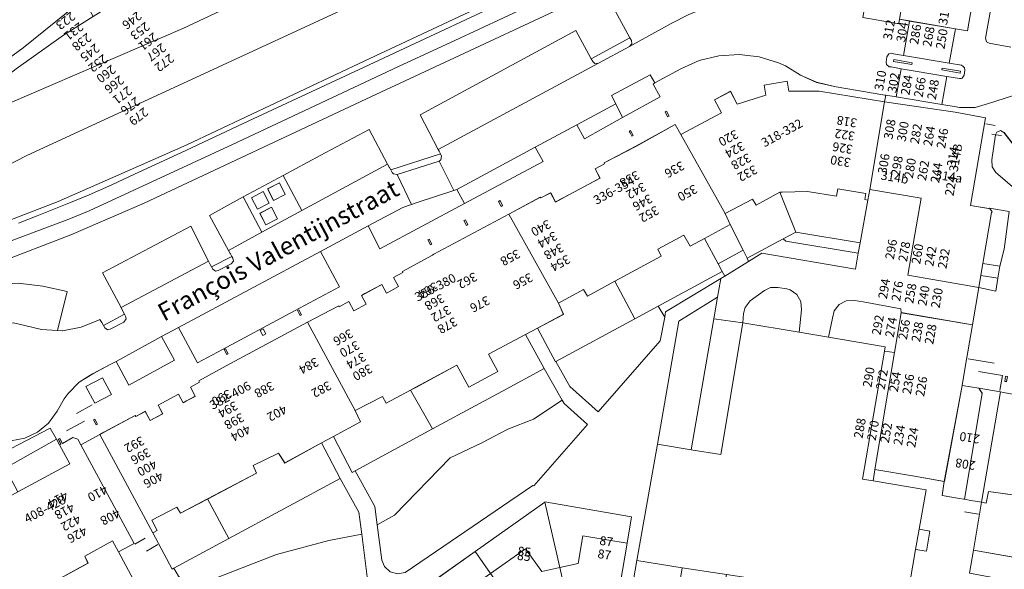
# Model space of a CAD drawing. Units: metres. Extents: x 80931 to 85533, y 454603 to 458423.
# Drawn here: x 82465 to 82576, y 455193 to 455255 of the extents above; entities that cross this region are included whole.
import ezdxf
from ezdxf.enums import TextEntityAlignment as Align

# ---------------------------------------------------------------- set-up
doc = ezdxf.new("R2010")
doc.units = ezdxf.units.M
doc.header["$MEASUREMENT"] = 0
for name, color, linetype, lineweight in [('Begroeid terreindeel_groenvoorziening_gras- en kruidachtigen_0', 7, 'Continuous', 0), ('Begroeid terreindeel_groenvoorziening_heesters_0', 7, 'Continuous', 0), ('Gebouwinstallatie_bordes_0', 7, 'Continuous', 0), ('Nummeraanduiding', 7, 'Continuous', 0), ('Nummeraanduidingreeks', 7, 'Continuous', 0), ('Onbegroeid terreindeel_erf_0', 7, 'Continuous', 0), ('Onbegroeid terreindeel_gesloten verharding_0', 7, 'Continuous', 0), ('Onbegroeid terreindeel_onverhard_0', 7, 'Continuous', 0), ('Onbegroeid terreindeel_open verharding_0', 7, 'Continuous', 0), ('Onbegroeid terreindeel_open verharding_tegels_0', 7, 'Continuous', 0), ('Openbare ruimte label_Weg', 7, 'Continuous', 0), ('Pand_0', 7, 'Continuous', 0), ('Scheiding_0', 7, 'Continuous', 0), ('Wegdeel_gesloten verharding_0', 7, 'Continuous', 0), ('Wegdeel_gesloten verharding_asfalt_0', 7, 'Continuous', 0), ('Wegdeel_open verharding_0', 7, 'Continuous', 0), ('Wegdeel_open verharding_gebakken klinkers_0', 7, 'Continuous', 0), ('Wegdeel_open verharding_tegels_0', 7, 'Continuous', 0), ('Wegdeel_open verharding_verkeersdrempel_0', 7, 'Continuous', 0)]:
    doc.layers.add(name, color=color, linetype=linetype, lineweight=lineweight)

# ---------------------------------------------------------------- blocks, each defined once
blk = doc.blocks.new('BGT_lev_stadsdelen_Haagse Hout_REALDWG_1_FMEBLOCK201')
at = {"layer": 'Wegdeel_open verharding_0'}
for points in [[(4.05, 0.07), (2.67, 0.31), (-2.47, 1.18), (-3.58, 1.37), (-3.75, 1.4), (-3.84, 1.42), (-4.11, 1.37), (-4.34, 1.03), (-4.42, 0.44), (-4.39, 0.17), (-4.07, -0.08), (-4, -0.09), (-3.86, -0.11), (-2.73, -0.31), (2.39, -1.17), (3.83, -1.42), (3.98, -1.39), (4.13, -1.37), (4.35, -1.02), (4.42, -0.46), (4.38, -0.2), (4.21, -0.06)], [(-3.56, 0.71), (-1.49, 0.36), (-1.52, 0.15), (-3.59, 0.51)], [(1.86, -0.24), (3.93, -0.59), (3.89, -0.8), (1.82, -0.45)]]:
    blk.add_lwpolyline(points, close=True, dxfattribs=at)
blk = doc.blocks.new('BGT_lev_stadsdelen_Haagse Hout_REALDWG_1_FMEBLOCK257')
at = {"layer": 'Pand_0'}
for points in [[(7.85, 11.87), (8, 11.96), (7.71, 12.52), (7.56, 12.44), (7.71, 12.14)], [(14.61, -0.05), (14.02, 1.2), (8.66, 11.11), (-0.02, 6.45), (-3.51, 4.55), (-3.42, 4.39), (-4.46, 3.84), (-3.91, 2.8), (-4.88, 2.28), (-5.27, 2.08), (-5.8, 3.06), (-8.09, 1.82), (-7.57, 0.85), (-8.96, 0.09), (-9.52, 1.12), (-10.58, 0.55), (-10.64, 0.66), (-14.15, -1.23), (-14.61, -1.48), (-8.67, -12.52), (-8.18, -12.24), (-8.79, -11.09), (-5.98, -9.63), (-5.56, -10.31), (-2.54, -8.72), (2.97, -5.81), (2.59, -4.96), (5.43, -3.57), (6.14, -4.68), (10.26, -2.42), (11.61, -1.69)], [(3.65, 9.62), (4, 9.8), (3.71, 10.37), (3.35, 10.18)], [(-0.38, 7.48), (-0.23, 7.57), (-0.52, 8.13), (-0.67, 8.05)]]:
    blk.add_lwpolyline(points, close=True, dxfattribs=at)
blk = doc.blocks.new('BGT_lev_stadsdelen_Haagse Hout_REALDWG_1_FMEBLOCK268')
at = {"layer": 'Pand_0'}
for points in [[(-6.96, 8.89), (-7.06, 8.3), (-6.87, 8.27), (-6.76, 8.86)], [(-9.61, 6.96), (-9.96, 7.53), (-11.83, 7.83), (-13.84, -2.93), (-14.07, -4.49), (-12.15, -4.82), (-11.64, -4.91), (-11.57, -4.92)], [(13.49, 1.17), (13.71, 2.46), (8.91, 4.32), (4.94, 4.97), (4.92, 4.87), (3.76, 5.07), (3.56, 3.91), (1.98, 4.18), (2.17, 5.27), (-0.37, 5.7), (-0.55, 4.61), (-2.11, 4.87), (-1.91, 6.03), (-3.05, 6.23), (-3.04, 6.32), (-7.02, 7.01), (-7.19, 7.05), (-7.55, 7.11), (-9.65, -5.26), (-9.13, -5.35), (-8.9, -4.07), (-5.91, -4.45), (-5.43, -4.52), (-5.64, -5.6), (-2.3, -6.15), (3.77, -7.17), (4.01, -6.13), (7.24, -6.65), (6.99, -8.08), (8.5, -8.34), (10.18, -8.62), (11.77, -8.89), (11.99, -7.61)], [(9.22, 5.48), (9.41, 5.44), (9.51, 6.03), (9.32, 6.07)], [(13.78, 4.69), (13.97, 4.65), (14.07, 5.24), (13.88, 5.28)]]:
    blk.add_lwpolyline(points, close=True, dxfattribs=at)
blk = doc.blocks.new('BGT_lev_stadsdelen_Haagse Hout_REALDWG_1_FMEBLOCK928')
at = {"layer": 'Pand_0'}
for points in [[(6.73, 10.27), (6.88, 10.36), (6.59, 10.92), (6.44, 10.84)], [(5.03, 8.04), (4.69, 8.66), (4.13, 8.83), (2.94, 8.19), (2.65, 8.75), (2.49, 8.67), (2.79, 8.1), (2.63, 8.02), (3.79, 5.88), (-2.05, 2.74), (-4.38, 1.49), (-5.02, 1.15), (-11.01, -2.07), (-9, -6.01), (-6.35, -10.92), (-2.99, -8.99), (-2.51, -9.8), (0.76, -8.01), (5.82, -5.24), (5.48, -4.47), (8.57, -2.73), (9.23, -3.96), (11.01, -3.05)]]:
    blk.add_lwpolyline(points, close=True, dxfattribs=at)
blk = doc.blocks.new('BGT_lev_stadsdelen_Haagse Hout_REALDWG_1_FMEBLOCK938')
at = {"layer": 'Pand_0'}
for points in [[(5.39, 10.13), (5.55, 10.21), (5.25, 10.78), (5.1, 10.7)], [(6.87, 8.15), (6.25, 9.27), (1.82, 6.82), (-1.74, 4.97), (-1.68, 4.85), (-2.75, 4.28), (-2.2, 3.24), (-3.46, 2.56), (-5.62, 1.41), (-7.18, 0.58), (-7.73, 1.62), (-8.84, 1.03), (-8.89, 1.11), (-12.41, -0.78), (-6.84, -10.78), (-4.05, -9.23), (-3.6, -9.99), (-0.54, -8.32), (4.66, -5.49), (4.3, -4.7), (7.2, -3.15), (7.93, -4.39), (9.51, -3.53), (12.41, -1.94), (11.85, -0.7)], [(1.38, 7.95), (1.53, 8.03), (1.24, 8.59), (1.08, 8.51), (1.18, 8.33)]]:
    blk.add_lwpolyline(points, close=True, dxfattribs=at)
blk = doc.blocks.new('BGT_lev_stadsdelen_Haagse Hout_REALDWG_1_FMEBLOCK997')
at = {"layer": 'Wegdeel_open verharding_0'}
for points in [[(1.21, 3.18), (-3.3, 0.77), (-1.2, -3.18), (3.3, -0.74)], [(0.13, 0.39), (-0.54, 1.69), (0.77, 2.35), (1.43, 1.06)], [(-0.37, 0.09), (-1.68, -0.6), (-2.36, 0.68), (-1.05, 1.37)], [(0.56, -1.7), (-0.75, -2.37), (-1.43, -1.07), (-0.12, -0.39)]]:
    blk.add_lwpolyline(points, close=True, dxfattribs=at)
blk = doc.blocks.new('BGT_lev_stadsdelen_Haagse Hout_REALDWG_1_FMEBLOCK1832')
at = {"layer": 'Pand_0'}
for points in [[(7.25, 11.78), (7.09, 11.7), (7.39, 11.13), (7.54, 11.22)], [(14.36, -0.98), (13.82, 0.27), (8.24, 10.26), (-0.18, 5.76), (-0.34, 5.67), (-3.7, 3.84), (-3.64, 3.73), (-4.69, 3.16), (-4.13, 2.13), (-5.27, 1.51), (-5.48, 1.39), (-6.01, 2.37), (-7.92, 1.34), (-8.3, 1.13), (-7.78, 0.15), (-9.15, -0.59), (-9.71, 0.45), (-10.78, -0.13), (-10.85, -0.01), (-14.36, -1.87), (-9, -11.78), (-5.95, -10.19), (-5.52, -10.95), (-2.81, -9.49), (-2.21, -9.17), (2.41, -6.68), (3.74, -9.14), (6.99, -7.39), (5.96, -5.45), (10.11, -3.24), (11.44, -2.53)], [(3.36, 9.64), (3.2, 9.55), (3.5, 8.99), (3.65, 9.07)], [(-0.7, 7.47), (-0.85, 7.39), (-0.56, 6.82), (-0.41, 6.91)]]:
    blk.add_lwpolyline(points, close=True, dxfattribs=at)
blk = doc.blocks.new('BGT_lev_stadsdelen_Haagse Hout_REALDWG_1_FMEBLOCK1911')
at = {"layer": 'Wegdeel_open verharding_0'}
for points in [[(2.3505, 1.5395), (2.5085, 1.6255), (10.9375, 6.1295), (14.4655, 8.0245), (14.5155, 7.9395), (15.6185, 8.5285), (16.1745, 7.4885), (17.7335, 8.3225), (19.8895, 9.4755), (21.1555, 10.1525), (20.5985, 11.1935), (21.6685, 11.7655), (21.6085, 11.8805), (25.1725, 13.7355), (29.6025, 16.1835), (30.2205, 15.0575), (34.7675, 17.5055), (33.9935, 18.9385), (35.7795, 19.9035), (36.5375, 18.4565), (39.7605, 19.4885), (39.5745, 20.5945), (42.1485, 21.0265), (42.3345, 19.9195), (42.9345, 19.9205), (45.7385, 19.9245), (53.0805, 18.7385), (53.2165, 19.4705), (53.1175, 19.4875), (47.4255, 20.4575), (47.3185, 20.4705), (45.4245, 20.9135), (43.6615, 21.7335), (41.9575, 22.7745), (41.1775, 23.1155), (39.0055, 23.7645), (36.7535, 24.0215), (34.4915, 23.8805), (32.2895, 23.3445), (30.2155, 22.4295), (27.2895, 20.8535), (27.1085, 20.6895), (27.9155, 19.2825), (23.6775, 16.9785), (19.4105, 14.5915), (18.5445, 16.1395), (13.8745, 13.6345), (14.7785, 12.0255), (5.9705, 7.3035), (-3.5305, 2.2405), (-4.8445, 4.8135), (-10.2105, 1.9515), (-8.0565, -2.0285), (-12.5365, -4.4245), (-21.1795, -9.0455), (-23.9765, -10.5415), (-26.1115, -6.5715), (-28.0185, -7.5965), (-26.5695, -10.2475), (-31.6845, -13.0445), (-33.1335, -10.3935), (-33.7865, -10.7335), (-35.7515, -11.7695), (-37.2505, -12.7275), (-38.4985, -13.9955), (-38.9315, -14.6045), (-39.7295, -15.9765), (-40.6925, -17.3205), (-41.9245, -18.3365), (-43.3695, -19.0165), (-44.9375, -19.3175), (-46.5315, -19.2215), (-47.8295, -18.8315), (-49.5175, -22.8655), (-49.7145, -22.7355), (-50.6555, -22.2725), (-51.7665, -21.5715), (-53.2165, -22.4655), (-53.1665, -22.5875), (-52.4265, -23.9045), (-52.3675, -24.0215), (-51.5675, -23.6365), (-48.4825, -23.9505), (-48.3595, -23.8845), (-47.6435, -23.5015), (-48.4425, -22.0085), (-40.5025, -17.8755), (-39.8025, -19.0985), (-39.4605, -19.7565), (-39.3075, -19.6735), (-39.6005, -19.1095), (-39.4455, -19.0265), (-39.1545, -19.5905), (-37.9625, -18.9455), (-37.4035, -19.1215), (-37.0685, -19.7415), (-34.9455, -18.5955), (-34.4775, -18.3425), (-30.9695, -16.4495), (-30.9075, -16.5645), (-29.8495, -15.9945), (-29.2945, -17.0265), (-27.8985, -16.2625), (-28.4175, -15.2895), (-26.1275, -14.0575), (-25.6015, -15.0355), (-25.2145, -14.8305), (-24.2365, -14.3105), (-24.7925, -13.2765), (-23.7535, -12.7185), (-23.8385, -12.5675), (-20.3515, -10.6645), (-11.6695, -5.9995), (-8.1575, -4.1485), (-8.0915, -4.2655), (-7.0195, -3.6855), (-6.4585, -4.7245), (-5.0835, -3.9815), (-5.6115, -3.0045), (-5.2275, -2.7975), (-3.3145, -1.7645), (-2.7875, -2.7405), (-2.5755, -2.6265), (-1.4325, -2.0085), (-1.9935, -0.9705), (-0.9445, -0.4045), (-1.0065, -0.2905)], [(28.4515, 17.6075), (28.6065, 17.6905), (28.8975, 17.1265), (28.7445, 17.0435)], [(24.5285, 15.2445), (24.4365, 15.4225), (24.5915, 15.5065), (24.8825, 14.9415), (24.7295, 14.8585)], [(9.7855, 7.5625), (9.9405, 7.6455), (10.2315, 7.0815), (10.0785, 6.9985)], [(5.8955, 5.4195), (6.0505, 5.5035), (6.3415, 4.9385), (6.1885, 4.8555)], [(1.8395, 3.2545), (1.9945, 3.3375), (2.2855, 2.7735), (2.1325, 2.6895)], [(-12.4805, -5.2385), (-12.6185, -4.9725), (-12.7735, -4.6745), (-12.6185, -4.5905), (-12.3275, -5.1545)], [(-16.3275, -7.3115), (-16.6825, -7.4965), (-16.9765, -6.9325), (-16.6215, -6.7475)], [(-20.7105, -9.6305), (-21.0035, -9.0665), (-20.8485, -8.9835), (-20.5575, -9.5475)], [(-33.6505, -14.0885), (-35.5115, -15.0865), (-36.5115, -13.2245), (-34.6505, -12.2255)], [(-35.3615, -17.5045), (-35.6555, -16.9405), (-35.4995, -16.8575), (-35.2095, -17.4215)]]:
    blk.add_lwpolyline(points, close=True, dxfattribs=at)
blk = doc.blocks.new('BGT_lev_stadsdelen_Haagse Hout_REALDWG_1_FMEBLOCK2079')
at = {"layer": 'Pand_0'}
for points in [[(-3.53, 24.4), (-2.4, 24.21), (2.75, 23.34), (4.1, 23.11), (4.63, 26.14), (-3.01, 27.45)], [(-4.17, 19.88), (-4.21, 19.67), (-2.14, 19.32), (-2.1, 19.53)], [(1.24, 18.92), (1.21, 18.72), (3.28, 18.36), (3.31, 18.57)], [(5.37, -5.68), (5.6, -4.32), (5.82, -2.99), (6.16, -1), (6.79, 2.73), (6.87, 2.79), (6.57, 3.22), (6.47, 3.18), (4.42, 3.52), (6.12, 13.35), (2.72, 13.99), (-5.2, 15.15), (-6.87, 5.3), (-1.11, 4.33), (-1.81, 0.26), (-2.61, -4.32)], [(1.5, -27.45), (3.51, -16.69), (3.81, -14.84), (4.67, -9.87), (-3.33, -8.51), (-4.09, -12.99), (-6.31, -26.1), (-1.86, -26.86)]]:
    blk.add_lwpolyline(points, close=True, dxfattribs=at)
blk = doc.blocks.new('BGT_lev_stadsdelen_Haagse Hout_REALDWG_1_FMEBLOCK2089')
at = {"layer": 'Wegdeel_open verharding_tegels_0'}
for points in [[(27.1375, -0.3815), (35.0435, 5.2375), (42.8485, 10.7845), (42.8675, 10.7985), (52.5725, 9.1135), (52.1155, 6.1645), (50.5345, -3.0315)], [(52.4045, -0.3235), (53.1975, 4.2075), (55.4825, 17.2605), (57.8805, 31.0915), (62.2385, 33.7645), (62.5995, 35.8625), (56.4145, 32.1135), (56.3055, 31.5305), (55.8045, 28.8555), (48.8595, 20.8965), (45.6675, 23.7415), (44.1105, 26.5385), (44.0435, 26.5025), (42.0315, 30.2865), (40.7005, 29.5775), (42.7695, 25.7705), (44.8215, 22.2015), (45.0285, 21.8375), (47.6485, 19.4875), (41.6165, 12.6125), (41.5275, 12.6445), (27.2065, 2.8835)], [(25.5225, 2.9705), (24.8845, 3.5555), (24.5875, 4.2675), (24.0565, 8.2125), (23.7765, 10.2925), (21.5945, 14.2775), (21.2455, 14.0885), (19.1705, 18.1515), (17.8285, 17.4175), (19.9225, 13.4305), (21.9955, 9.6525), (22.3195, 7.1705), (22.9425, 2.4055)], [(1.7665, 2.4615), (1.2305, 3.3475), (1.0765, 3.2645), (-1.1055, 7.3175), (-7.0505, 18.3575), (-9.1735, 17.2115), (-3.1905, 6.1285), (-4.9735, 5.2135), (-2.7625, 1.0915)]]:
    blk.add_lwpolyline(points, dxfattribs=at)
blk = doc.blocks.new('BGT_lev_stadsdelen_Haagse Hout_REALDWG_1_FMEBLOCK2094')
at = {"layer": 'Wegdeel_open verharding_gebakken klinkers_0'}
for points in [[(-22.7745, 27.584), (-24.4715, 17.756), (-22.4205, 17.415), (-22.3295, 17.458), (-20.1105, 17.086), (-20.7005, 12.848), (-21.1675, 10.927), (-21.3955, 9.59), (-21.6095, 8.133), (-23.5275, 8.558), (-24.2295, 4.362), (-25.0835, -0.603), (-25.3875, -2.456), (-23.5215, -2.759), (-21.1135, -3.172), (-20.7535, -3.233), (-20.5765, -3.273), (-16.5955, -3.963), (-16.6135, -4.058), (-15.4715, -4.251), (-15.6695, -5.414), (-14.1115, -5.679), (-13.9255, -4.585), (-11.3915, -5.015), (-11.5775, -6.109), (-10.0005, -6.377), (-9.8035, -5.213), (-8.6385, -5.411), (-8.6215, -5.312), (-4.6535, -5.968), (0.1525, -7.828), (-0.0645, -9.113), (3.0625, -8.588), (3.5465, -8.667), (6.9885, -9.259), (10.2645, -10.424), (10.9585, -10.8), (11.5535, -9.855), (13.7605, -11.248), (13.1715, -12.182), (15.1685, -13.759), (20.0105, -19.034), (20.9835, -18.168), (24.3895, -21.898), (27.0875, -24.875), (26.9985, -24.956), (27.8055, -25.838), (26.9375, -26.63), (28.0025, -27.786), (28.8135, -27.046), (30.5735, -28.973), (29.7565, -29.719), (30.7975, -30.861), (31.6675, -30.066), (34.0945, -27.281), (30.3905, -23.314), (21.6925, -13.748), (23.2275, -12.219), (26.2135, -9.243), (26.0015, -8.561), (25.8005, -7.908), (20.9325, -12.759), (17.4505, -8.959), (15.1615, -6.971), (12.9865, -5.508), (10.1235, -3.832), (9.7085, -3.515), (13.1825, 0.237), (13.1295, 0.287), (13.0735, 0.34), (11.9155, 1.424), (11.8975, 1.44), (8.4045, -2.317), (0.9375, 5.442), (0.4535, 6.153), (0.3655, 6.459), (0.1775, 8.053), (0.1785, 8.093), (-0.1475, 6.492), (-0.8515, 5.017), (-1.7315, 3.913), (1.5465, 0.712), (-0.1295, -0.718), (-2.0365, -1.822), (-4.1105, -2.564), (-6.2855, -2.92), (-8.4885, -2.877), (-10.6475, -2.437), (-12.6915, -1.616), (-14.5535, -0.438), (-16.1735, 1.055), (-17.4265, 2.705), (-13.5775, 5.158), (-14.3035, 6.643), (-14.6525, 8.26), (-14.6815, 8.893), (-19.2775, 8.303), (-19.2075, 10.164), (-18.7615, 12.419), (-17.9325, 14.563), (-16.7455, 16.53), (-15.2355, 18.263), (-12.1135, 14.866), (-10.8935, 15.72), (-13.2935, 19.653), (-10.9465, 20.598), (-9.9185, 20.791), (-8.4025, 21.092), (-6.8885, 21.176), (-5.9565, 21.332), (-3.4545, 21.105), (-4.2835, 16.524), (-3.4325, 16.514), (-2.8905, 17.572), (-2.7955, 17.941), (-2.6355, 19.773), (-2.7295, 21.389), (-2.8435, 21.899), (-3.3655, 23.779), (-4.3825, 25.435), (-6.6265, 27.68), (-8.2245, 28.994), (-10.0455, 29.978), (-12.0215, 30.594), (-12.5505, 30.69), (-15.0315, 30.861), (-17.5075, 30.633), (-19.7675, 30.061), (-22.4295, 29.175), (-23.9405, 28.756), (-25.5095, 28.732), (-25.6775, 28.753), (-26.0755, 28.818), (-27.6875, 29.084), (-32.7995, 29.924), (-33.9585, 30.121), (-34.0945, 29.389), (-26.1775, 28.226)], [(-14.8525, 20.834), (-15.0015, 21.071), (-19.4445, 26.768), (-19.6635, 27.569), (-19.4885, 28.38), (-18.9585, 29.019), (-18.1935, 29.342), (-18.1355, 29.35), (-16.5665, 29.698), (-14.7245, 29.834), (-12.8975, 29.572), (-12.7515, 29.533), (-11.1335, 29.065), (-9.4765, 28.492), (-7.9915, 27.559), (-7.0535, 26.67), (-4.9535, 24.524), (-4.6025, 24.004), (-4.6275, 23.378), (-5.0175, 22.887), (-5.6225, 22.722), (-5.9225, 22.784), (-8.1535, 22.827), (-10.3575, 22.473), (-12.4625, 21.731), (-13.9965, 20.896), (-14.4105, 20.674)], [(-17.5845, 18.203), (-17.9885, 18.351), (-21.6045, 21.437), (-22.0325, 22.098), (-22.0855, 22.884), (-21.6695, 25.692), (-21.5245, 25.982), (-21.1015, 26.144), (-20.7045, 25.925), (-16.1295, 20.024), (-16.0015, 19.69), (-16.2055, 19.33), (-17.3135, 18.322)], [(-20.5205, -1.396), (-20.3235, -1.427), (-20.4245, -2.019), (-20.6225, -1.985)], [(-4.3395, -4.808), (-4.2415, -4.216), (-4.0445, -4.25), (-4.1465, -4.842)], [(0.2185, -5.599), (0.3165, -5.007), (0.5135, -5.041), (0.4125, -5.632)], [(22.5335, -17.15), (22.1275, -17.521), (22.0125, -17.394), (22.4185, -17.023)], [(25.6455, -20.567), (25.2395, -20.938), (25.1235, -20.812), (25.5295, -20.441)]]:
    blk.add_lwpolyline(points, close=True, dxfattribs=at)

msp = doc.modelspace()

# ---------------------------------------------------------------- linework, layer by layer
at = {"layer": 'Begroeid terreindeel_groenvoorziening_gras- en kruidachtigen_0'}
for points in [[(82537.188, 455218.504), (82537.689, 455221.179), (82536.941, 455222.389), (82534.349, 455220.985), (82525.494, 455216.187), (82527.051, 455213.39), (82530.243, 455210.545)], [(82522.911, 455202.293), (82523, 455202.261), (82529.032, 455209.136), (82526.412, 455211.486), (82526.205, 455211.85), (82522.976, 455209.725), (82520.109, 455208.621), (82517.18, 455207.075), (82513.611, 455205.387), (82507.381, 455198.952), (82505.44, 455197.861), (82505.971, 455193.916), (82506.268, 455193.204), (82506.906, 455192.619), (82507.738, 455192.378), (82508.59, 455192.532)], [(82504.326, 455192.054), (82503.703, 455196.819), (82500.013, 455196.104), (82494.131, 455194.547), (82484.434, 455190.782), (82485.815, 455189.355), (82486.418, 455188.805), (82486.943, 455188.554), (82487.776, 455188.52), (82502.722, 455189.893), (82503.173, 455189.998), (82503.877, 455190.469), (82504.291, 455191.207)], [(82589.831, 455188.854), (82579.032, 455191.265), (82579.34, 455193.784), (82572.339, 455195.051), (82571.876, 455192.464), (82578.656, 455191.188), (82586.332, 455180.429), (82587.234, 455181.975)]]:
    msp.add_lwpolyline(points, close=True, dxfattribs=at)
at = {"layer": 'Begroeid terreindeel_groenvoorziening_heesters_0'}
for points in [[(82535.752, 455260.392), (82504.183, 455245.643), (82479.302, 455233.976), (82471.079, 455230.403), (82462.706, 455227.2)], [(82465.187, 455224.982), (82467.946, 455224.646), (82470.682, 455224.066), (82469.593, 455219.687), (82470.111, 455219.653), (82470.152, 455219.642), (82472.219, 455220.043), (82474.173, 455220.826), (82474.338, 455220.913), (82474.541, 455220.562), (82474.732, 455220.23), (82477.092, 455221.498), (82476.926, 455221.843), (82476.715, 455222.239), (82474.625, 455226.16), (82484.554, 455231.392), (82486.538, 455227.437), (82486.709, 455227.096), (82486.857, 455226.818), (82489.138, 455227.988), (82488.985, 455228.272), (82488.966, 455228.308), (82488.772, 455228.665), (82486.649, 455232.579), (82488.304, 455233.506), (82490.401, 455234.656), (82494.904, 455237.063), (82499.053, 455239.302), (82504.53, 455242.232), (82506.613, 455238.347), (82506.794, 455238.009), (82506.83, 455237.942), (82506.972, 455237.683), (82512.538, 455239.505), (82512.386, 455239.808), (82512.297, 455239.984), (82510.279, 455243.855), (82527.723, 455253.318), (82529.446, 455250.145), (82533.792, 455252.505), (82532.141, 455255.541)], [(82574.28, 455255.805), (82573.663, 455252.464), (82573.786, 455252.057), (82574.067, 455251.911), (82576.521, 455251.444)]]:
    msp.add_lwpolyline(points, dxfattribs=at)
for points in [[(82537.194, 455245.884), (82536.387, 455247.291), (82536.568, 455247.455), (82536.044, 455248.373), (82531.737, 455246.035), (82532.205, 455245.1), (82532.956, 455243.58)], [(82574.368, 455238.835), (82574.421, 455238.049), (82574.849, 455237.388), (82578.465, 455234.302), (82578.869, 455234.154), (82579.14, 455234.273), (82580.248, 455235.281), (82580.452, 455235.641), (82580.324, 455235.975), (82575.749, 455241.876), (82575.352, 455242.095), (82574.929, 455241.933), (82574.784, 455241.643)], [(82515.249, 455233.905), (82514.378, 455235.503), (82514.029, 455235.389), (82509.799, 455234), (82509.279, 455233.814), (82508.314, 455233.469), (82504.434, 455231.415), (82505.748, 455228.842)], [(82573.38, 455227.2), (82575.286, 455226.878), (82575.753, 455228.799), (82576.343, 455233.037), (82574.124, 455233.409), (82574.428, 455232.975), (82574.344, 455232.914), (82573.715, 455229.186)], [(82551.283, 455229.71), (82550.971, 455229.94), (82546.926, 455227.796), (82547.108, 455227.43), (82548.588, 455228.34), (82559.079, 455226.565), (82559.402, 455228.335)], [(82543.983, 455225.511), (82544.431, 455225.783), (82544.151, 455226.295), (82536.941, 455222.389), (82537.689, 455221.179), (82537.798, 455221.762)], [(82546.472, 455220.547), (82552.773, 455219.471), (82553.047, 455222.01), (82552.968, 455222.918), (82552.512, 455223.708), (82551.764, 455224.231), (82551.374, 455224.349), (82550.386, 455224.508), (82549.54, 455224.489), (82548.871, 455224.152), (82547.273, 455223.017), (82546.718, 455222.246), (82546.538, 455221.576)], [(82543.207, 455221), (82543.622, 455223.413), (82539.264, 455220.74), (82536.866, 455206.909), (82540.678, 455206.295)], [(82564.224, 455221.672), (82564.18, 455222.114), (82559.938, 455222.882), (82558.963, 455223.041), (82558.058, 455223.012), (82557.251, 455222.601), (82556.696, 455221.885), (82556.499, 455221.059), (82556.063, 455218.91), (82562.407, 455217.831), (82562.328, 455217.365), (82563.467, 455217.199)], [(82481.26, 455219.005), (82476.145, 455216.208), (82477.594, 455213.557), (82482.709, 455216.354)], [(82526.205, 455211.85), (82524.153, 455215.419), (82519.482, 455212.884), (82516.914, 455211.49), (82511.658, 455208.637), (82502.978, 455203.926), (82505.16, 455199.941), (82505.44, 455197.861), (82507.381, 455198.952), (82513.611, 455205.387), (82517.18, 455207.075), (82520.109, 455208.621), (82522.976, 455209.725)], [(82503.703, 455196.819), (82503.379, 455199.301), (82501.306, 455203.079), (82488.798, 455196.332), (82482.614, 455192.996), (82483.15, 455192.11), (82484.434, 455190.782), (82494.131, 455194.547), (82500.013, 455196.104)]]:
    msp.add_lwpolyline(points, close=True, dxfattribs=at)
at = {"layer": 'Gebouwinstallatie_bordes_0'}
msp.add_lwpolyline([(82566.232, 455197.387), (82565.838, 455195.093), (82567.072, 455194.906), (82567.413, 455197.152)], close=True, dxfattribs=at)
at = {"layer": 'Onbegroeid terreindeel_erf_0'}
for points in [[(82550.601, 455235.175), (82547.962, 455233.73), (82547.532, 455234.404), (82544.477, 455232.815), (82545.045, 455231.57), (82546.486, 455228.679), (82546.926, 455227.796), (82550.971, 455229.94), (82552.399, 455230.697)], [(82560.493, 455234.311), (82560.146, 455234.388), (82560.257, 455235.037), (82557.116, 455235.58), (82556.961, 455234.756), (82553.723, 455235.273), (82550.877, 455235.2), (82550.635, 455235.194), (82550.601, 455235.175), (82552.399, 455230.697), (82559.615, 455229.5)], [(82544.151, 455226.295), (82543.672, 455227.172), (82542.137, 455229.981), (82540.564, 455229.122), (82539.831, 455230.368), (82536.929, 455228.816), (82537.295, 455228.028), (82532.091, 455225.191), (82534.349, 455220.985), (82536.941, 455222.389)], [(82534.349, 455220.985), (82532.091, 455225.191), (82529.034, 455223.524), (82528.579, 455224.287), (82525.791, 455222.735), (82526.334, 455221.49), (82523.415, 455219.935), (82525.427, 455216.151), (82525.494, 455216.187)], [(82524.153, 455215.419), (82522.084, 455219.226), (82517.933, 455217.015), (82518.959, 455215.078), (82515.709, 455213.325), (82514.38, 455215.789), (82509.765, 455213.3), (82509.16, 455212.974), (82510.657, 455210.375), (82511.658, 455208.637), (82516.914, 455211.49), (82519.482, 455212.884)], [(82509.16, 455212.974), (82506.454, 455211.515), (82506.024, 455212.277), (82502.969, 455210.688), (82503.562, 455209.443), (82500.554, 455207.8), (82502.629, 455203.737), (82502.978, 455203.926), (82511.658, 455208.637), (82510.657, 455210.375)], [(82501.306, 455203.079), (82499.212, 455207.066), (82495.085, 455204.812), (82494.377, 455205.918), (82491.539, 455204.531), (82491.917, 455203.68), (82486.412, 455200.773), (82488.798, 455196.332)], [(82486.412, 455200.773), (82483.389, 455199.177), (82482.972, 455199.863), (82480.159, 455198.4), (82480.765, 455197.244), (82480.278, 455196.966), (82482.46, 455192.913), (82482.614, 455192.996), (82488.798, 455196.332)], [(82580.59, 455199.512), (82577.253, 455200.071), (82577.46, 455201.149), (82576.979, 455201.22), (82573.999, 455201.598), (82573.763, 455200.32), (82573.24, 455200.408), (82572.339, 455195.051), (82579.34, 455193.784), (82579.637, 455193.73)], [(82524.232, 455200.433), (82516.427, 455194.886), (82518.156, 455192.417), (82522.067, 455195.189), (82523.895, 455192.64), (82525.912, 455193.085)], [(82524.232, 455200.433), (82525.912, 455193.085), (82527.989, 455193.543), (82528.506, 455196.64), (82531.213, 455196.188), (82533.499, 455195.813), (82533.956, 455198.762), (82524.251, 455200.447)], [(82566.232, 455197.387), (82565.838, 455195.093), (82567.072, 455194.906), (82567.413, 455197.152)], [(82478.479, 455190.665), (82478.621, 455190.74), (82476.41, 455194.862), (82475.752, 455196.09), (82472.662, 455194.35), (82473.002, 455193.588), (82467.947, 455190.815), (82464.677, 455189.021), (82464.197, 455189.834), (82460.836, 455187.903), (82463.768, 455182.896)], [(82518.156, 455192.417), (82516.427, 455194.886), (82508.521, 455189.267), (82508.511, 455189.201), (82514.953, 455185.25), (82516.049, 455187.077), (82514.234, 455189.652)]]:
    msp.add_lwpolyline(points, close=True, dxfattribs=at)
at = {"layer": 'Onbegroeid terreindeel_gesloten verharding_0'}
for points in [[(82493.823, 455234.276), (82495.129, 455234.942), (82494.467, 455236.239), (82493.161, 455235.573)], [(82493.322, 455233.972), (82492.644, 455235.259), (82491.336, 455234.569), (82492.014, 455233.283)], [(82494.252, 455232.188), (82493.574, 455233.497), (82492.268, 455232.82), (82492.945, 455231.512)], [(82575.286, 455226.878), (82573.38, 455227.2), (82573.154, 455225.862), (82575.058, 455225.541)], [(82546.472, 455220.547), (82543.207, 455221), (82540.678, 455206.295), (82543.981, 455205.763)]]:
    msp.add_lwpolyline(points, close=True, dxfattribs=at)
at = {"layer": 'Onbegroeid terreindeel_onverhard_0'}
msp.add_lwpolyline([(82474.628, 455214.376), (82472.767, 455213.377), (82473.767, 455211.515), (82475.628, 455212.513)], close=True, dxfattribs=at)
at = {"layer": 'Onbegroeid terreindeel_open verharding_0'}
for points in [[(82563.467, 455217.199), (82562.328, 455217.365), (82559.895, 455202.997), (82561.073, 455202.796), (82561.248, 455204.026), (82561.246, 455204.085)], [(82469.818, 455206.845), (82469.476, 455207.503), (82463.717, 455204.213), (82465.135, 455201.562), (82470.98, 455204.699)]]:
    msp.add_lwpolyline(points, close=True, dxfattribs=at)
at = {"layer": 'Onbegroeid terreindeel_open verharding_tegels_0'}
msp.add_lwpolyline([(82575.058, 455225.541), (82573.154, 455225.862), (82572.926, 455224.509), (82574.844, 455224.084)], close=True, dxfattribs=at)
at = {"layer": 'Pand_0'}
for points in [[(82539.499, 455241.659), (82544.477, 455232.815), (82547.532, 455234.404), (82547.962, 455233.73), (82550.601, 455235.175), (82550.635, 455235.194), (82550.877, 455235.2), (82553.723, 455235.273), (82556.961, 455234.756), (82557.116, 455235.58), (82560.257, 455235.037), (82560.146, 455234.388), (82560.493, 455234.311), (82560.689, 455235.485), (82562.359, 455245.34), (82555.017, 455246.526), (82552.213, 455246.522), (82551.613, 455246.521), (82551.427, 455247.628), (82548.853, 455247.196), (82549.039, 455246.09), (82545.816, 455245.058), (82545.058, 455246.505), (82543.272, 455245.54), (82544.046, 455244.107)], [(82567.001, 455201.785), (82561.073, 455202.796), (82559.895, 455202.997), (82562.328, 455217.365), (82562.407, 455217.831), (82556.063, 455218.91), (82552.773, 455219.471), (82546.472, 455220.547), (82543.981, 455205.763), (82540.678, 455206.295), (82536.866, 455206.909), (82534.581, 455193.856), (82539.667, 455193.069), (82544.622, 455192.303), (82549.53, 455191.544), (82554.533, 455190.77), (82559.408, 455190.016), (82564.83, 455189.177), (82565.838, 455195.093), (82566.232, 455197.387)], [(82525.912, 455193.085), (82527.197, 455187.465), (82531.918, 455186.617), (82533.499, 455195.813), (82531.213, 455196.188), (82528.506, 455196.64), (82527.989, 455193.543)], [(82518.156, 455192.417), (82523.455, 455184.849), (82527.197, 455187.465), (82525.912, 455193.085), (82523.895, 455192.64), (82522.067, 455195.189)], [(82539.667, 455193.069), (82534.581, 455193.856), (82533.788, 455189.325), (82537.014, 455188.826), (82536.454, 455185.533), (82538.379, 455185.205)], [(82544.622, 455192.303), (82539.667, 455193.069), (82538.379, 455185.205), (82540.557, 455184.833), (82541.12, 455188.125), (82543.847, 455187.659)]]:
    msp.add_lwpolyline(points, close=True, dxfattribs=at)
at = {"layer": 'Scheiding_0'}
for p, q in [((82573.716, 455242.861), (82574.749, 455242.687)), ((82560.493, 455234.311), (82559.615, 455229.5)), ((82546.486, 455228.679), (82545.045, 455231.57)), ((82552.399, 455230.697), (82550.971, 455229.94)), ((82559.615, 455229.5), (82552.399, 455230.697)), ((82543.672, 455227.172), (82542.137, 455229.981)), ((82550.971, 455229.94), (82546.926, 455227.796)), ((82546.926, 455227.796), (82546.486, 455228.679)), ((82536.941, 455222.389), (82544.151, 455226.295)), ((82544.151, 455226.295), (82543.672, 455227.172)), ((82534.349, 455220.985), (82536.941, 455222.389)), ((82525.494, 455216.187), (82534.349, 455220.985)), ((82525.427, 455216.151), (82523.415, 455219.935)), ((82524.153, 455215.419), (82522.084, 455219.226)), ((82571.713, 455216.51), (82574.642, 455216.019)), ((82519.482, 455212.884), (82524.153, 455215.419)), ((82473.453, 455211.325), (82471.697, 455210.367)), ((82511.658, 455208.637), (82516.914, 455211.49)), ((82472.623, 455209.506), (82470.604, 455208.404)), ((82502.978, 455203.926), (82511.658, 455208.637)), ((82502.629, 455203.737), (82500.554, 455207.8)), ((82500.554, 455207.8), (82502.629, 455203.737)), ((82501.306, 455203.079), (82499.212, 455207.066)), ((82561.073, 455202.796), (82561.248, 455204.026)), ((82488.798, 455196.332), (82501.306, 455203.079)), ((82502.629, 455203.737), (82502.978, 455203.926)), ((82516.427, 455194.886), (82524.232, 455200.433)), ((82572.339, 455195.051), (82573.24, 455200.408)), ((82571.332, 455199.329), (82572.881, 455199.059)), ((82478.243, 455195.69), (82479.424, 455196.364)), ((82482.46, 455192.913), (82480.278, 455196.966)), ((82480.278, 455196.966), (82482.46, 455192.913)), ((82482.614, 455192.996), (82488.798, 455196.332)), ((82479.547, 455194.937), (82480.85, 455195.68)), ((82508.521, 455189.267), (82516.427, 455194.886)), ((82579.34, 455193.784), (82572.339, 455195.051)), ((82482.46, 455192.913), (82482.614, 455192.996))]:
    msp.add_line(p, q, dxfattribs=at)
for points in [[(82572.189, 455256.322), (82572.357, 455256.285), (82574.28, 455255.805), (82573.663, 455252.464)], [(82456.757, 455225.18), (82462.706, 455227.2), (82471.079, 455230.403), (82479.302, 455233.976), (82504.183, 455245.643)], [(82575.485, 455241.562), (82574.784, 455241.643), (82574.398, 455241.71)], [(82572.902, 455215.073), (82575.565, 455214.627), (82575.284, 455212.951)], [(82533.499, 455195.813), (82533.956, 455198.762), (82524.251, 455200.447)], [(82476.41, 455194.862), (82478.621, 455190.74), (82478.479, 455190.665)]]:
    msp.add_lwpolyline(points, dxfattribs=at)
at = {"layer": 'Wegdeel_gesloten verharding_0'}
msp.add_lwpolyline([(82469.476, 455207.503), (82468.776, 455208.726), (82460.836, 455204.593), (82461.635, 455203.1), (82463.717, 455204.213)], close=True, dxfattribs=at)
at = {"layer": 'Wegdeel_gesloten verharding_asfalt_0'}
for points in [[(82527.332, 455274.083), (82537.33, 455278.757), (82533.104, 455283.522), (82522.82, 455278.672), (82492.479, 455264.406), (82491.177, 455263.841), (82474.485, 455255.465), (82473.569, 455254.888), (82470.243, 455252.798), (82464.937, 455249.016), (82463.297, 455247.743), (82457.324, 455243.576), (82451.132, 455239.742), (82449.597, 455238.898), (82483.63, 455253.571)], [(82541.433, 455274.13), (82537.33, 455278.757), (82527.332, 455274.083), (82483.63, 455253.571), (82449.597, 455238.898), (82445.459, 455236.625), (82427.542, 455226.987), (82402.363, 455213.339), (82396.937, 455210.417), (82399.732, 455205.218), (82410.155, 455210.844), (82430.839, 455222.017), (82431.264, 455222.06), (82431.476, 455221.842), (82431.56, 455221.48), (82466.086, 455239.261)], [(82477.391, 455237.531), (82484.076, 455240.496), (82504.047, 455249.912), (82545.612, 455269.417), (82541.433, 455274.13), (82466.086, 455239.261), (82431.56, 455221.48), (82431.321, 455221.154), (82432.994, 455217.811), (82446.059, 455224.835), (82450.877, 455227.415), (82452.143, 455228.009), (82458.182, 455229.936), (82464.238, 455232.055), (82469.674, 455234.14)], [(82446.432, 455238.858), (82453.084, 455242.695), (82459.528, 455246.873), (82465.746, 455251.381), (82471.72, 455256.206), (82472.528, 455256.862), (82473.302, 455257.491), (82461.882, 455256.235), (82456.441, 455252.28), (82450.29, 455248.302), (82445.538, 455245.542), (82393.235, 455217.3), (82396.223, 455211.743), (82401.594, 455214.635), (82426.878, 455228.341)]]:
    msp.add_lwpolyline(points, close=True, dxfattribs=at)
at = {"layer": 'Wegdeel_open verharding_0'}
for points in [[(82545.612, 455269.417), (82504.047, 455249.912), (82484.076, 455240.496), (82477.391, 455237.531), (82469.674, 455234.14), (82464.238, 455232.055)], [(82465.208, 455231.709), (82467.306, 455232.522), (82470.649, 455233.866), (82473.124, 455234.896), (82475.681, 455236.028), (82477.644, 455236.934), (82484.034, 455239.919), (82490.97, 455243.14), (82503.996, 455249.231), (82523.833, 455258.535)], [(82572.189, 455256.322), (82571.662, 455253.292), (82570.307, 455253.522), (82569.614, 455249.658), (82570.991, 455249.423), (82571.155, 455249.291), (82571.322, 455249.156), (82571.361, 455248.894), (82571.288, 455248.328), (82571.068, 455247.984), (82570.926, 455247.96), (82570.768, 455247.933), (82569.33, 455248.177), (82568.766, 455245.035), (82570.378, 455244.769), (82570.776, 455244.704), (82570.944, 455244.683), (82572.513, 455244.707), (82574.024, 455245.126), (82576.686, 455246.012)], [(82540.383, 455255.138), (82538.407, 455254.098), (82533.751, 455251.55), (82530.258, 455249.653), (82512.297, 455239.984), (82512.386, 455239.808), (82512.538, 455239.505), (82512.669, 455239.244), (82512.593, 455238.835), (82512.378, 455238.681), (82514.029, 455235.389), (82514.378, 455235.503), (82523.153, 455240.236), (82527.823, 455242.741), (82532.205, 455245.1), (82531.737, 455246.035), (82536.044, 455248.373), (82536.568, 455247.455), (82539.494, 455249.031), (82541.568, 455249.946), (82543.77, 455250.482), (82546.032, 455250.623), (82548.284, 455250.366), (82550.456, 455249.717), (82551.236, 455249.376), (82552.94, 455248.335), (82554.703, 455247.515), (82556.597, 455247.072), (82556.704, 455247.059), (82562.396, 455246.089), (82562.495, 455246.072), (82563.654, 455245.875), (82564.217, 455249.045), (82563.084, 455249.237), (82562.941, 455249.261), (82562.877, 455249.272), (82562.556, 455249.525), (82562.524, 455249.79), (82562.603, 455250.387), (82562.831, 455250.723), (82563.099, 455250.771), (82563.197, 455250.754), (82563.36, 455250.726), (82564.477, 455250.534), (82565.163, 455254.394), (82564.026, 455254.587), (82563.941, 455254.099), (82563.777, 455254.127), (82559.903, 455254.793)], [(82576.521, 455251.444), (82574.067, 455251.911), (82573.786, 455252.057), (82573.663, 455252.464), (82574.28, 455255.805)], [(82464.341, 455207.284), (82465.909, 455207.585), (82467.354, 455208.265), (82468.586, 455209.281), (82469.549, 455210.625), (82470.347, 455211.997), (82470.78, 455212.606), (82472.028, 455213.874), (82473.527, 455214.832), (82475.492, 455215.868), (82476.145, 455216.208), (82481.26, 455219.005), (82483.167, 455220.03), (82499.068, 455228.553), (82504.434, 455231.415), (82508.314, 455233.469), (82509.279, 455233.814), (82507.7, 455237.176), (82507.256, 455237.266), (82507.12, 455237.413), (82506.972, 455237.683), (82506.83, 455237.942), (82506.794, 455238.009), (82506.613, 455238.347), (82496.992, 455233.147), (82492.496, 455230.708), (82488.772, 455228.665), (82488.966, 455228.308), (82488.985, 455228.272), (82489.138, 455227.988), (82489.24, 455227.798), (82489.322, 455227.47), (82489.076, 455227.162), (82487.597, 455226.404), (82487.315, 455226.33), (82486.997, 455226.555), (82486.857, 455226.818), (82486.709, 455227.096), (82486.538, 455227.437), (82476.715, 455222.239), (82476.926, 455221.843), (82477.092, 455221.498), (82477.197, 455221.278), (82477.268, 455220.968), (82477.032, 455220.627), (82475.484, 455219.823), (82475.201, 455219.749), (82474.88, 455219.974), (82474.732, 455220.23), (82474.541, 455220.562), (82474.338, 455220.913), (82474.173, 455220.826), (82472.219, 455220.043), (82470.152, 455219.642), (82470.111, 455219.653), (82469.593, 455219.687), (82467.798, 455219.804), (82466.076, 455220.18), (82464.663, 455220.526)], [(82571.876, 455192.464), (82572.339, 455195.051), (82573.24, 455200.408), (82572.015, 455200.622), (82571.322, 455200.743), (82571.254, 455200.755), (82570.746, 455200.842), (82568.821, 455201.179), (82569.054, 455202.738), (82565.696, 455203.323), (82561.246, 455204.085), (82561.248, 455204.026), (82561.073, 455202.796), (82567.001, 455201.785), (82566.232, 455197.387), (82567.413, 455197.152), (82567.072, 455194.906), (82565.838, 455195.093), (82564.83, 455189.177)]]:
    msp.add_lwpolyline(points, dxfattribs=at)
for points in [[(82533.751, 455251.55), (82534.02, 455251.852), (82533.962, 455252.192), (82533.792, 455252.505), (82529.446, 455250.145), (82529.613, 455249.838), (82529.851, 455249.613), (82530.258, 455249.653)], [(82512.378, 455238.681), (82512.593, 455238.835), (82512.669, 455239.244), (82512.538, 455239.505), (82506.972, 455237.683), (82507.12, 455237.413), (82507.256, 455237.266), (82507.7, 455237.176)], [(82572.926, 455224.509), (82564.948, 455225.865), (82565.744, 455230.448), (82566.451, 455234.521), (82560.689, 455235.485), (82560.493, 455234.311), (82559.615, 455229.5), (82559.402, 455228.335), (82559.079, 455226.565), (82548.588, 455228.34), (82547.108, 455227.43), (82544.431, 455225.783), (82543.983, 455225.511), (82543.622, 455223.413), (82543.207, 455221), (82546.472, 455220.547), (82546.538, 455221.576), (82546.718, 455222.246), (82547.273, 455223.017), (82548.871, 455224.152), (82549.54, 455224.489), (82550.386, 455224.508), (82551.374, 455224.349), (82551.764, 455224.231), (82552.512, 455223.708), (82552.968, 455222.918), (82553.047, 455222.01), (82552.773, 455219.471), (82556.063, 455218.91), (82556.499, 455221.059), (82556.696, 455221.885), (82557.251, 455222.601), (82558.058, 455223.012), (82558.963, 455223.041), (82559.938, 455222.882), (82564.18, 455222.114), (82564.224, 455221.672), (82572.224, 455220.313)], [(82490.401, 455234.656), (82488.304, 455233.506), (82486.649, 455232.579), (82488.772, 455228.665), (82492.496, 455230.708)], [(82545.045, 455231.57), (82542.137, 455229.981), (82543.672, 455227.172), (82546.486, 455228.679)], [(82559.615, 455229.5), (82552.399, 455230.697), (82550.971, 455229.94), (82551.283, 455229.71), (82559.402, 455228.335)], [(82546.486, 455228.679), (82543.672, 455227.172), (82544.151, 455226.295), (82544.431, 455225.783), (82547.108, 455227.43), (82546.926, 455227.796)], [(82489.322, 455227.47), (82489.24, 455227.798), (82489.138, 455227.988), (82486.857, 455226.818), (82486.997, 455226.555), (82487.315, 455226.33), (82487.597, 455226.404), (82489.076, 455227.162)], [(82477.268, 455220.968), (82477.197, 455221.278), (82477.092, 455221.498), (82474.732, 455220.23), (82474.88, 455219.974), (82475.201, 455219.749), (82475.484, 455219.823), (82477.032, 455220.627)], [(82575.34, 455212.779), (82572.932, 455213.192), (82573.285, 455212.631), (82571.322, 455200.743), (82572.015, 455200.622), (82573.24, 455200.408)]]:
    msp.add_lwpolyline(points, close=True, dxfattribs=at)
at = {"layer": 'Wegdeel_open verharding_gebakken klinkers_0'}
for points in [[(82546.838, 455257.318), (82546.536, 455257.316), (82546.263, 455257.616), (82543.789, 455262.155), (82532.141, 455255.541), (82533.792, 455252.505), (82533.962, 455252.192), (82534.02, 455251.852), (82533.751, 455251.55), (82538.407, 455254.098), (82540.383, 455255.138), (82543.501, 455256.404)], [(82564.583, 455257.814), (82565.111, 455260.887), (82561.07, 455261.582), (82559.903, 455254.793), (82563.777, 455254.127), (82563.941, 455254.099), (82564.026, 455254.587), (82564.552, 455257.635)], [(82530.258, 455249.653), (82529.851, 455249.613), (82529.613, 455249.838), (82529.446, 455250.145), (82527.723, 455253.318), (82510.279, 455243.855), (82512.297, 455239.984)], [(82532.956, 455243.58), (82532.205, 455245.1), (82527.823, 455242.741), (82528.689, 455241.193)], [(82506.613, 455238.347), (82504.53, 455242.232), (82499.053, 455239.302), (82494.904, 455237.063), (82496.992, 455233.147)], [(82524.057, 455238.627), (82523.153, 455240.236), (82514.378, 455235.503), (82515.249, 455233.905)], [(82486.538, 455227.437), (82484.554, 455231.392), (82474.625, 455226.16), (82476.715, 455222.239)], [(82499.068, 455228.553), (82483.167, 455220.03), (82485.302, 455216.06), (82488.099, 455217.556), (82496.742, 455222.177), (82501.222, 455224.573)], [(82470.682, 455224.066), (82467.946, 455224.646), (82465.187, 455224.982), (82462.462, 455224.834), (82462.989, 455220.448), (82463.21, 455220.476), (82464.663, 455220.526), (82466.076, 455220.18), (82467.798, 455219.804), (82469.593, 455219.687)]]:
    msp.add_lwpolyline(points, close=True, dxfattribs=at)
at = {"layer": 'Wegdeel_open verharding_tegels_0'}
for points in [[(82525.083, 455257.315), (82514.145, 455252.216), (82508.406, 455249.543), (82489.225, 455240.525), (82473.12, 455233.105), (82470.85, 455232.183), (82461.647, 455228.713), (82456.742, 455226.947), (82456.452, 455226.81), (82456.263, 455226.562), (82456.073, 455226.314), (82456.063, 455225.689), (82456.27, 455225.126), (82456.545, 455224.681), (82457.094, 455224.084), (82456.757, 455225.18), (82462.706, 455227.2), (82471.079, 455230.403), (82479.302, 455233.976), (82504.183, 455245.643), (82535.752, 455260.392)], [(82523.833, 455258.535), (82503.996, 455249.231), (82490.97, 455243.14), (82484.034, 455239.919), (82477.644, 455236.934), (82475.681, 455236.028), (82473.124, 455234.896), (82470.649, 455233.866), (82467.306, 455232.522), (82465.208, 455231.709)], [(82461.647, 455228.713), (82470.85, 455232.183), (82473.12, 455233.105), (82489.225, 455240.525), (82508.406, 455249.543), (82514.145, 455252.216), (82525.083, 455257.315)]]:
    msp.add_lwpolyline(points, dxfattribs=at)
msp.add_lwpolyline([(82445.459, 455236.625), (82449.597, 455238.898), (82451.132, 455239.742), (82457.324, 455243.576), (82463.297, 455247.743), (82464.937, 455249.016), (82470.243, 455252.798), (82473.569, 455254.888), (82472.528, 455256.862), (82471.72, 455256.206), (82465.746, 455251.381), (82459.528, 455246.873), (82453.084, 455242.695), (82446.432, 455238.858), (82426.878, 455228.341), (82401.594, 455214.635), (82396.223, 455211.743), (82396.937, 455210.417), (82402.363, 455213.339), (82427.542, 455226.987)], close=True, dxfattribs=at)
at = {"layer": 'Wegdeel_open verharding_verkeersdrempel_0'}
for points in [[(82570.307, 455253.522), (82565.163, 455254.394), (82564.477, 455250.534), (82569.614, 455249.658)], [(82569.33, 455248.177), (82564.217, 455249.045), (82563.654, 455245.875), (82568.766, 455245.035)], [(82514.029, 455235.389), (82512.378, 455238.681), (82507.7, 455237.176), (82509.279, 455233.814), (82509.799, 455234)]]:
    msp.add_lwpolyline(points, close=True, dxfattribs=at)

# ---------------------------------------------------------------- block references
at = {"layer": 'Pand_0'}
for name, p in [('BGT_lev_stadsdelen_Haagse Hout_REALDWG_1_FMEBLOCK2079', (82567.558, 455230.187)), ('BGT_lev_stadsdelen_Haagse Hout_REALDWG_1_FMEBLOCK938', (82532.63, 455233.514)), ('BGT_lev_stadsdelen_Haagse Hout_REALDWG_1_FMEBLOCK1832', (82511.971, 455222.468)), ('BGT_lev_stadsdelen_Haagse Hout_REALDWG_1_FMEBLOCK257', (82488.948, 455209.488)), ('BGT_lev_stadsdelen_Haagse Hout_REALDWG_1_FMEBLOCK268', (82582.894, 455205.666)), ('BGT_lev_stadsdelen_Haagse Hout_REALDWG_1_FMEBLOCK928', (82467.185, 455198.823))]:
    msp.add_blockref(name, p, dxfattribs=at)
at = {"layer": 'Wegdeel_open verharding_0'}
for name, p in [('BGT_lev_stadsdelen_Haagse Hout_REALDWG_1_FMEBLOCK1911', (82509.279, 455226.601)), ('BGT_lev_stadsdelen_Haagse Hout_REALDWG_1_FMEBLOCK201', (82566.943, 455249.352)), ('BGT_lev_stadsdelen_Haagse Hout_REALDWG_1_FMEBLOCK997', (82493.696, 455233.885))]:
    msp.add_blockref(name, p, dxfattribs=at)
at = {"layer": 'Wegdeel_open verharding_gebakken klinkers_0'}
msp.add_blockref('BGT_lev_stadsdelen_Haagse Hout_REALDWG_1_FMEBLOCK2094', (82596.454, 455215.951), dxfattribs=at)
at = {"layer": 'Wegdeel_open verharding_tegels_0'}
msp.add_blockref('BGT_lev_stadsdelen_Haagse Hout_REALDWG_1_FMEBLOCK2089', (82481.383, 455189.649), dxfattribs=at)

# ---------------------------------------------------------------- texts
at = {"layer": 'Nummeraanduiding'}
for s, rotation, p in [('312t', 80.13, (82569.224, 455255.325)), ('223', 217.28, (82470.414, 455254.522)), ('246', 217.32, (82477.858, 455254.57)), ('231', 217.28, (82471.323, 455253.328)), ('253', 217.32, (82478.767, 455253.377)), ('312', 80.25, (82562.981, 455253.388)), ('304', 80.25, (82564.459, 455253.134)), ('286', 80.25, (82565.938, 455252.88)), ('268', 80.25, (82567.416, 455252.626)), ('238', 217.28, (82472.232, 455252.134)), ('261', 217.32, (82479.676, 455252.185)), ('250', 80.25, (82568.894, 455252.372)), ('245', 217.28, (82473.141, 455250.94)), ('267', 217.32, (82480.585, 455250.992)), ('252', 217.28, (82474.05, 455249.746)), ('272', 217.32, (82481.494, 455249.8)), ('260', 217.28, (82474.959, 455248.552)), ('266', 217.28, (82475.868, 455247.358)), ('310', 80.25, (82562.004, 455247.705)), ('302', 80.25, (82563.482, 455247.451)), ('284', 80.25, (82564.961, 455247.197)), ('271', 217.28, (82476.777, 455246.164)), ('266', 80.25, (82566.439, 455246.943)), ('248', 80.25, (82567.917, 455246.689)), ('276', 217.28, (82477.686, 455244.97)), ('279', 217.28, (82478.595, 455243.776)), ('318', 170.81, (82558.143, 455243.235)), ('308', 80.2, (82563.053, 455242.236)), ('300', 80.2, (82564.531, 455241.981)), ('282', 80.2, (82566.009, 455241.726)), ('320', 208.3, (82544.779, 455241.378)), ('322', 170.81, (82557.903, 455241.754)), ('264', 80.2, (82567.487, 455241.47)), ('246', 80.2, (82568.966, 455241.215)), ('324', 208.3, (82545.49, 455240.057)), ('326', 170.81, (82557.664, 455240.273)), ('328', 208.3, (82546.201, 455238.737)), ('306', 80.2, (82562.386, 455238.372)), ('314', 80.2, (82570.131, 455239.15)), ('336', 208.92, (82538.725, 455237.843)), ('330', 170.81, (82557.424, 455238.792)), ('298', 80.2, (82563.864, 455238.117)), ('280', 80.2, (82565.342, 455237.862)), ('262', 80.2, (82566.82, 455237.607)), ('244', 80.2, (82568.298, 455237.352)), ('338', 208.92, (82533.694, 455236.777)), ('332', 208.3, (82546.912, 455237.416)), ('314b', 350.5, (82563.471, 455236.729)), ('314a', 350.85, (82569.545, 455236.824)), ('342', 208.92, (82534.42, 455235.464)), ('346', 208.92, (82535.145, 455234.151)), ('350', 208.92, (82540.176, 455235.217)), ('352', 208.92, (82535.871, 455232.838)), ('340', 208.92, (82523.746, 455231.279)), ('344', 208.92, (82524.471, 455229.966)), ('348', 208.92, (82525.196, 455228.653)), ('296', 80.08, (82563.213, 455228.766)), ('278', 80.08, (82564.69, 455228.507)), ('358', 208.12, (82520.312, 455227.964)), ('260', 80.08, (82566.168, 455228.249)), ('242', 80.08, (82567.645, 455227.99)), ('232', 80.08, (82569.123, 455227.732)), ('354', 208.92, (82525.922, 455227.341)), ('362', 208.12, (82515.49, 455225.387)), ('356', 208.12, (82521.726, 455225.318)), ('364', 208.92, (82511.09, 455224.286)), ('294', 80.08, (82562.438, 455224.338)), ('276', 80.08, (82563.915, 455224.079)), ('258', 80.08, (82565.393, 455223.821)), ('240', 80.08, (82566.871, 455223.562)), ('230', 80.08, (82568.348, 455223.304)), ('368', 208.92, (82511.815, 455222.973)), ('376', 208.12, (82516.904, 455222.741)), ('372', 208.92, (82512.541, 455221.66)), ('378', 208.92, (82513.266, 455220.347)), ('292', 80.08, (82561.727, 455220.277)), ('274', 80.08, (82563.205, 455220.019)), ('256', 80.08, (82564.683, 455219.76)), ('238', 80.08, (82566.16, 455219.502)), ('366', 208.92, (82501.559, 455219.019)), ('228', 80.08, (82567.638, 455219.243)), ('370', 208.92, (82502.285, 455217.706)), ('384', 208.25, (82497.704, 455215.828)), ('374', 208.92, (82503.01, 455216.393)), ('380', 208.92, (82503.736, 455215.081)), ('290', 80.08, (82560.703, 455214.42)), ('272', 80.08, (82562.18, 455214.162)), ('382', 208.25, (82499.124, 455213.185)), ('254', 80.08, (82563.658, 455213.903)), ('236', 80.08, (82565.135, 455213.645)), ('226', 80.08, (82566.613, 455213.386)), ('390', 208.34, (82487.922, 455212.248)), ('388', 208.25, (82492.724, 455213.153)), ('394', 208.34, (82488.633, 455210.928)), ('402', 208.25, (82494.144, 455210.51)), ('398', 208.34, (82489.345, 455209.607)), ('288', 80.08, (82559.702, 455208.698)), ('270', 80.08, (82561.179, 455208.44)), ('404', 208.34, (82490.057, 455208.287)), ('252', 80.08, (82562.657, 455208.181)), ('234', 80.08, (82564.134, 455207.923)), ('224', 80.08, (82565.612, 455207.664)), ('392', 208.23, (82478.15, 455206.999)), ('210', 170.91, (82571.913, 455207.77)), ('396', 208.23, (82478.86, 455205.677)), ('208', 170.91, (82571.44, 455204.807)), ('400', 208.23, (82479.569, 455204.356)), ('406', 208.23, (82480.279, 455203.034)), ('410', 208.22, (82474.015, 455201.505)), ('414', 208.22, (82469.601, 455200.838)), ('418', 208.22, (82470.31, 455199.516)), ('422', 208.22, (82471.02, 455198.195)), ('408', 208.22, (82475.434, 455198.861)), ('426', 208.22, (82471.729, 455196.873)), ('87', 351.87, (82531.13, 455195.906)), ('85', 352.86, (82521.886, 455194.242))]:
    msp.add_text(s, height=1, rotation=rotation, dxfattribs=at).set_placement(p, align=Align.MIDDLE)
at = {"layer": 'Nummeraanduidingreeks'}
for s, rotation, p in [('318-332', 28.516, (82550.902, 455241.733)), ('224-314B', 80.202, (82570.219, 455237.682)), ('336-354', 29.089, (82532.06, 455235.302)), ('356-380', 27.943, (82512.015, 455224.396)), ('382-406', 28.516, (82489.014, 455212.281)), ('408-428', 27.943, (82468.228, 455199.533)), ('85', 353.079, (82521.94, 455194.739)), ('87', 351.933, (82530.918, 455194.421))]:
    msp.add_text(s, height=1, rotation=rotation, dxfattribs=at).set_placement(p, align=Align.MIDDLE)
at = {"layer": 'Openbare ruimte label_Weg'}
msp.add_text('François Valentijnstraat', height=2, rotation=28.30852, dxfattribs=at).set_placement((82494.455, 455228.447), align=Align.MIDDLE)

doc.saveas('drawing.dxf')
